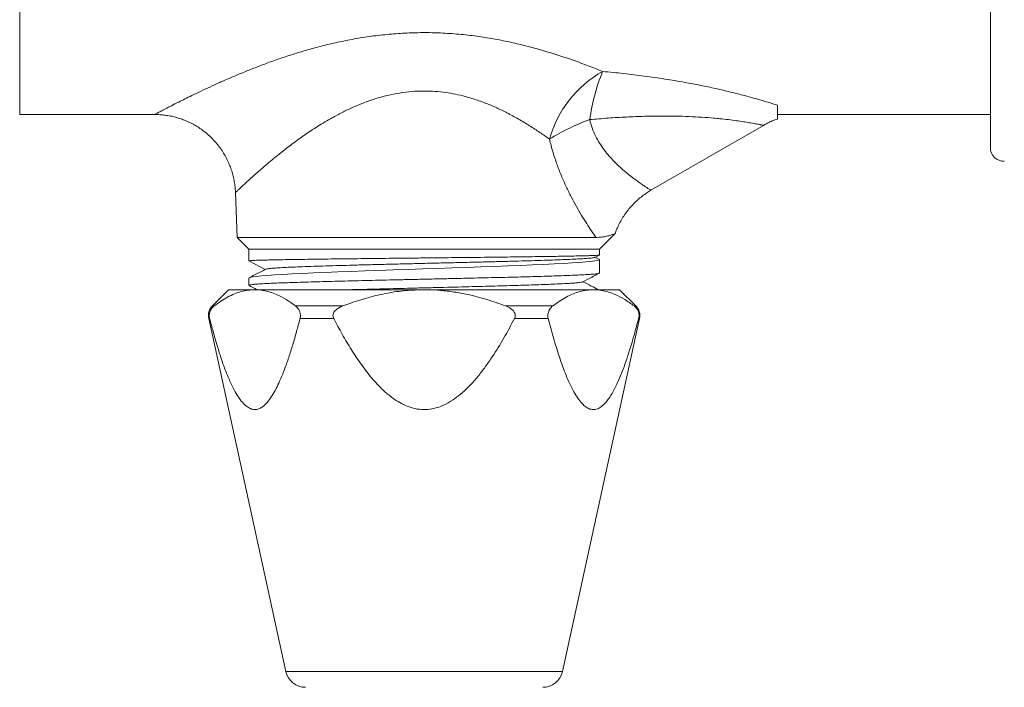
# Model space of a CAD drawing. Units: millimetres. Extents: x -199 to 448, y -191 to 366.
# Drawn here: x 60 to 133, y 116 to 165 of the extents above; entities that cross this region are included whole.
import ezdxf

# ---------------------------------------------------------------- set-up
doc = ezdxf.new("R2010")
doc.units = ezdxf.units.MM

msp = doc.modelspace()

# ---------------------------------------------------------------- linework, layer by layer
at = {"color": 7, "linetype": 'Continuous', "lineweight": 18}
for p, q in [((132.298, 155.557), (132.298, 210.486)), ((60.297, 158.022), (70.314, 158.022)), ((70.314, 158.027), (70.314, 158.027)), ((116.498, 158.022), (132.298, 158.022)), ((107.121, 152.397), (115.469, 157.216)), ((115.467, 157.219), (115.465, 157.219)), ((76.3, 152.236), (76.417, 148.903)), ((76.305, 152.236), (76.306, 152.236)), ((103.298, 148.022), (104.454, 149.178)), ((76.417, 148.903), (77.298, 148.022)), ((103.037, 148.903), (76.417, 148.903)), ((77.298, 148.022), (77.298, 147.163)), ((103.298, 148.022), (77.298, 148.022)), ((102.965, 147.423), (103.295, 147.594)), ((103.298, 147.597), (103.298, 148.022)), ((78.515, 146.529), (77.298, 147.162)), ((103.262, 147.293), (102.965, 147.448)), ((103.298, 146.256), (103.298, 147.26)), ((77.298, 145.881), (77.298, 145.349)), ((75.798, 145.022), (74.591, 143.815)), ((77.741, 145.022), (75.798, 145.022)), ((90.298, 145.022), (77.741, 145.022)), ((102.855, 145.022), (90.298, 145.022)), ((104.798, 145.022), (102.855, 145.022)), ((106.005, 143.815), (104.798, 145.022)), ((84.259, 143.815), (80.76, 143.815)), ((99.836, 143.815), (96.336, 143.815)), ((74.321, 142.894), (80.04, 116.702)), ((83.589, 142.894), (81.095, 142.894)), ((99.501, 142.894), (97.007, 142.894)), ((100.556, 116.702), (106.275, 142.894))]:
    msp.add_line(p, q, dxfattribs=at)
at = {"color": 8, "linetype": 'Continuous', "lineweight": 18}
for p, q in [((60.297, 208.022), (60.297, 158.022)), ((74.721, 143.815), (74.591, 143.815)), ((106.005, 143.815), (105.875, 143.815)), ((74.386, 142.894), (74.321, 142.894)), ((106.275, 142.894), (106.21, 142.894)), ((100.556, 116.702), (80.04, 116.702))]:
    msp.add_line(p, q, dxfattribs=at)
at = {"color": 7, "linetype": 'Continuous', "lineweight": 18, "flags": 128}
msp.add_lwpolyline([(103.26, 147.288), (103.294, 147.271), (103.274, 147.234), (103.16, 147.196), (102.959, 147.16), (102.671, 147.123), (102.284, 147.086), (101.81, 147.048), (101.268, 147.011), (100.651, 146.975), (99.941, 146.937), (99.16, 146.9), (98.339, 146.863), (97.463, 146.827), (96.509, 146.789), (95.51, 146.752), (94.503, 146.715), (93.466, 146.679), (92.377, 146.641), (91.272, 146.603), (90.192, 146.567), (89.112, 146.53), (88.009, 146.493), (86.924, 146.455), (85.892, 146.419), (84.891, 146.382), (83.9, 146.345), (82.956, 146.307), (82.09, 146.27), (81.281, 146.234), (80.513, 146.196), (79.817, 146.159), (79.215, 146.122), (78.688, 146.086), (78.231, 146.048), (77.862, 146.011), (77.619, 145.979), (77.443, 145.947), (77.335, 145.914), (77.298, 145.881), (77.298, 145.881)], dxfattribs=at)
at = {"color": 7, "linetype": 'Continuous', "lineweight": 18}
for centre, radius, start, end in [((107.628, 153.948), 8.341, 119.35333, 164.37758), ((117.349, 155.607), 14.906, 157.88944, 172.15544), ((107.875, 142.914), 15.649, 109.76673, 121.94347), ((133.298, 155.557), 1, 180, 272), ((75.298, 143.108), 1, 135, 192.31762), ((105.298, 143.108), 1, 347.68238, 45), ((81.506, 117.022), 1.5, 192.31762, 270), ((99.09, 117.022), 1.5, 270, 347.68238)]:
    msp.add_arc(centre, radius, start, end, dxfattribs=at)
at = {"color": 8, "linetype": 'Continuous', "lineweight": 18}
for points, knots in [([(70.314, 158.027), (70.312, 158.026), (70.302, 158.021), (70.37, 158.057), (70.515, 158.134), (70.75, 158.258), (71.1, 158.441), (71.545, 158.671), (72.039, 158.922), (72.55, 159.178), (73.087, 159.442), (73.699, 159.736), (74.39, 160.06), (75.132, 160.398), (75.925, 160.746), (76.764, 161.101), (77.651, 161.458), (78.585, 161.813), (79.563, 162.163), (80.582, 162.5), (81.64, 162.82), (82.736, 163.117), (83.892, 163.392), (85.108, 163.635), (86.39, 163.839), (87.7, 163.988), (89.028, 164.08), (90.359, 164.108), (91.697, 164.074), (93.037, 163.975), (94.331, 163.821), (95.566, 163.62), (96.744, 163.383), (97.904, 163.106), (99.067, 162.789), (100.222, 162.435), (101.368, 162.047), (102.481, 161.639), (103.187, 161.358), (103.539, 161.217)], [0, 0, 0, 0, 0.007696, 0.032688, 0.052806, 0.079589, 0.106376, 0.134068, 0.161764, 0.183165, 0.204643, 0.229666, 0.254715, 0.279744, 0.30555, 0.331376, 0.357185, 0.38395, 0.410733, 0.437498, 0.464973, 0.492467, 0.519939, 0.549929, 0.579917, 0.610463, 0.641008, 0.671364, 0.70172, 0.732718, 0.763716, 0.79185, 0.819986, 0.848535, 0.877085, 0.907587, 0.93809, 0.969045, 1, 1, 1, 1]), ([(99.595, 156.194), (99.359, 156.361), (98.886, 156.696), (98.119, 157.196), (97.309, 157.684), (96.493, 158.127), (95.685, 158.519), (94.884, 158.859), (94.045, 159.161), (93.225, 159.398), (92.441, 159.57), (91.695, 159.687), (90.931, 159.756), (90.163, 159.773), (89.342, 159.735), (88.475, 159.63), (87.553, 159.445), (86.647, 159.192), (85.782, 158.887), (84.969, 158.545), (84.206, 158.179), (83.341, 157.716), (82.397, 157.151), (81.409, 156.492), (80.501, 155.834), (79.759, 155.26), (79.153, 154.77), (78.663, 154.361), (78.234, 153.993), (77.859, 153.664), (77.508, 153.351), (77.171, 153.045), (76.863, 152.761), (76.615, 152.529), (76.438, 152.362), (76.338, 152.267), (76.295, 152.226), (76.304, 152.234), (76.305, 152.236)], [0, 0, 0, 0, 0.030865, 0.06173, 0.093076, 0.124418, 0.150943, 0.177464, 0.204575, 0.23168, 0.253486, 0.275289, 0.297707, 0.320124, 0.341821, 0.36899, 0.396164, 0.424388, 0.452618, 0.47906, 0.505536, 0.531989, 0.573021, 0.614059, 0.654001, 0.693941, 0.721265, 0.74861, 0.775928, 0.799171, 0.822487, 0.85187, 0.88125, 0.911501, 0.941747, 0.96848, 0.995212, 1, 1, 1, 1]), ([(115.465, 157.219), (115.464, 157.22), (115.461, 157.22), (115.391, 157.235), (115.285, 157.256), (115.117, 157.29), (114.865, 157.338), (114.459, 157.411), (113.987, 157.488), (113.466, 157.565), (112.882, 157.641), (112.309, 157.704), (111.646, 157.767), (110.886, 157.825), (109.943, 157.875), (108.961, 157.904), (107.856, 157.913), (106.637, 157.895), (105.301, 157.841), (103.949, 157.759), (103.038, 157.681), (102.583, 157.641)], [0, 0, 0, 0, 0.023379, 0.05929, 0.095203, 0.114056, 0.16538, 0.217517, 0.263705, 0.309903, 0.357762, 0.405631, 0.43878, 0.499337, 0.559911, 0.621831, 0.683762, 0.76236, 0.840974, 0.920483, 1, 1, 1, 1]), ([(102.583, 157.641), (102.638, 157.432), (102.751, 157.011), (103.004, 156.427), (103.305, 155.884), (103.648, 155.385), (104.018, 154.93), (104.419, 154.5), (104.834, 154.103), (105.255, 153.738), (105.656, 153.418), (106.019, 153.147), (106.335, 152.922), (106.603, 152.738), (106.822, 152.592), (106.988, 152.485), (107.087, 152.421), (107.13, 152.394), (107.12, 152.4), (107.118, 152.401)], [0, 0, 0, 0, 0.054233, 0.109398, 0.165389, 0.221409, 0.279629, 0.337864, 0.40341, 0.468963, 0.536251, 0.603537, 0.66671, 0.729879, 0.794856, 0.859828, 0.923578, 0.987326, 1, 1, 1, 1])]:
    msp.add_open_spline(points, degree=3, knots=knots, dxfattribs=at)
at = {"color": 7, "linetype": 'Continuous', "lineweight": 18}
for points, knots in [([(103.539, 161.217), (104.057, 161.167), (105.091, 161.068), (106.628, 160.88), (108.149, 160.662), (109.543, 160.429), (110.804, 160.189), (111.94, 159.949), (113.039, 159.693), (113.972, 159.455), (114.743, 159.243), (115.371, 159.062), (115.964, 158.882), (116.32, 158.769), (116.498, 158.712)], [0, 0, 0, 0, 0.1052219, 0.2104344, 0.3168047, 0.4231573, 0.5081759, 0.5931823, 0.6798346, 0.7664664, 0.8243114, 0.8821508, 0.9410789, 1, 1, 1, 1]), ([(116.498, 157.701), (116.498, 157.703), (116.498, 157.708), (116.498, 157.858), (116.498, 158.101), (116.498, 158.407), (116.498, 158.61), (116.498, 158.712)], [0, 0, 0, 0, 0.140347, 0.35413, 0.568062, 0.784021, 1, 1, 1, 1]), ([(70.314, 158.02), (70.377, 158.02), (70.571, 158.022), (70.896, 157.997), (71.285, 157.947), (71.673, 157.87), (72.056, 157.767), (72.432, 157.638), (72.8, 157.485), (73.158, 157.307), (73.503, 157.105), (73.834, 156.881), (74.161, 156.626), (74.479, 156.341), (74.782, 156.026), (75.059, 155.692), (75.309, 155.344), (75.53, 154.983), (75.724, 154.61), (75.89, 154.229), (76.028, 153.841), (76.138, 153.448), (76.221, 153.053), (76.274, 152.657), (76.3, 152.384), (76.301, 152.244), (76.301, 152.236)], [0, 0, 0, 0, 0.020709, 0.063172, 0.1059, 0.148828, 0.191906, 0.235102, 0.27839, 0.321753, 0.365176, 0.408647, 0.452158, 0.500152, 0.547706, 0.594725, 0.641243, 0.687285, 0.732871, 0.778014, 0.822723, 0.867001, 0.910848, 0.954259, 0.997227, 1, 1, 1, 1]), ([(115.468, 157.215), (115.514, 157.243), (115.67, 157.336), (115.948, 157.471), (116.247, 157.602), (116.435, 157.666), (116.502, 157.689)], [0, 0, 0, 0, 0.140576, 0.478903, 0.813159, 1, 1, 1, 1]), ([(103.037, 148.903), (102.929, 149.061), (102.713, 149.376), (102.354, 149.925), (101.978, 150.53), (101.591, 151.193), (101.207, 151.903), (100.831, 152.663), (100.472, 153.474), (100.139, 154.337), (99.838, 155.242), (99.676, 155.876), (99.595, 156.194)], [0, 0, 0, 0, 0.096695, 0.1934, 0.292771, 0.392149, 0.491179, 0.59021, 0.6916, 0.79299, 0.896169, 1, 1, 1, 1]), ([(104.46, 149.178), (104.468, 149.202), (104.516, 149.354), (104.636, 149.637), (104.82, 150.022), (105.041, 150.402), (105.286, 150.761), (105.553, 151.098), (105.84, 151.411), (106.146, 151.701), (106.468, 151.966), (106.792, 152.2), (107.016, 152.333), (107.121, 152.396)], [0, 0, 0, 0, 0.018013, 0.111844, 0.215703, 0.31861, 0.420343, 0.520976, 0.620569, 0.719167, 0.816803, 0.913498, 1, 1, 1, 1]), ([(103.037, 148.903), (103.18, 148.908), (103.465, 148.919), (103.84, 148.987), (104.158, 149.073), (104.359, 149.145), (104.453, 149.181), (104.452, 149.181), (104.451, 149.181)], [0, 0, 0, 0, 0.191449, 0.38289, 0.577379, 0.771706, 0.912416, 1, 1, 1, 1]), ([(77.299, 147.163), (77.305, 147.166), (77.317, 147.173), (77.425, 147.183), (77.599, 147.193), (77.846, 147.203), (78.159, 147.214), (78.537, 147.224), (78.983, 147.234), (79.514, 147.245), (80.133, 147.256), (80.85, 147.268), (81.641, 147.279), (82.495, 147.291), (83.397, 147.303), (84.346, 147.314), (85.347, 147.326), (86.384, 147.338), (87.438, 147.349), (88.513, 147.361), (89.611, 147.373), (90.713, 147.384), (91.802, 147.396), (92.881, 147.408), (93.952, 147.419), (94.996, 147.431), (95.997, 147.443), (96.958, 147.454), (97.881, 147.466), (98.749, 147.478), (99.549, 147.489), (100.284, 147.501), (100.955, 147.513), (101.549, 147.525), (102.058, 147.536), (102.485, 147.548), (102.827, 147.559), (103.082, 147.571), (103.236, 147.583), (103.304, 147.591), (103.291, 147.596), (103.289, 147.597)], [0, 0, 0, 0, 0.022869, 0.046197, 0.070045, 0.093894, 0.117222, 0.140549, 0.164398, 0.188246, 0.21471, 0.241174, 0.268406, 0.295639, 0.322103, 0.348566, 0.375799, 0.403032, 0.429495, 0.455959, 0.483192, 0.510424, 0.536888, 0.563352, 0.590584, 0.617817, 0.644281, 0.670745, 0.697977, 0.72521, 0.751674, 0.778137, 0.80537, 0.832602, 0.859066, 0.88553, 0.912763, 0.939995, 0.966459, 0.992923, 1, 1, 1, 1]), ([(78.552, 146.542), (78.554, 146.545), (78.563, 146.558), (78.706, 146.582), (78.982, 146.611), (79.386, 146.641), (79.903, 146.67), (80.531, 146.7), (81.263, 146.729), (82.089, 146.758), (83.003, 146.787), (83.993, 146.817), (85.051, 146.846), (86.165, 146.875), (87.324, 146.904), (88.516, 146.933), (89.729, 146.962), (90.95, 146.991), (92.169, 147.019), (93.372, 147.048), (94.548, 147.077), (95.685, 147.105), (96.772, 147.134), (97.798, 147.162), (98.755, 147.191), (99.632, 147.219), (100.421, 147.247), (101.115, 147.275), (101.708, 147.304), (102.193, 147.332), (102.569, 147.36), (102.82, 147.388), (102.948, 147.409), (102.953, 147.42), (102.954, 147.423)], [0, 0, 0, 0, 0.010409, 0.043022, 0.075625, 0.108233, 0.14086, 0.173498, 0.206144, 0.238793, 0.271444, 0.304107, 0.336784, 0.369472, 0.402167, 0.434863, 0.467562, 0.500274, 0.533001, 0.565736, 0.598477, 0.63122, 0.663966, 0.696725, 0.729498, 0.762279, 0.795066, 0.827853, 0.860645, 0.893449, 0.926266, 0.959091, 0.991922, 1, 1, 1, 1]), ([(77.307, 145.349), (77.304, 145.351), (77.292, 145.362), (77.364, 145.381), (77.526, 145.405), (77.783, 145.429), (78.126, 145.453), (78.56, 145.478), (79.079, 145.503), (79.672, 145.527), (80.339, 145.551), (81.084, 145.576), (81.896, 145.6), (82.759, 145.624), (83.675, 145.648), (84.648, 145.673), (85.661, 145.697), (86.697, 145.722), (87.758, 145.746), (88.848, 145.77), (89.949, 145.795), (91.041, 145.819), (92.128, 145.843), (93.213, 145.868), (94.276, 145.892), (95.301, 145.917), (96.291, 145.941), (97.248, 145.965), (98.155, 145.99), (98.997, 146.014), (99.778, 146.038), (100.5, 146.063), (101.147, 146.087), (101.711, 146.112), (102.196, 146.136), (102.6, 146.16), (102.916, 146.184), (103.137, 146.209), (103.274, 146.232), (103.288, 146.248), (103.295, 146.256)], [0, 0, 0, 0, 0.007577, 0.034816, 0.062054, 0.088523, 0.114992, 0.14223, 0.169468, 0.195937, 0.222407, 0.249645, 0.276883, 0.303352, 0.329821, 0.357059, 0.384298, 0.410767, 0.437236, 0.464474, 0.491712, 0.518181, 0.54465, 0.571889, 0.599127, 0.625596, 0.652065, 0.679303, 0.706541, 0.73301, 0.75948, 0.786718, 0.813956, 0.840425, 0.866894, 0.894132, 0.92137, 0.94784, 0.974309, 1, 1, 1, 1]), ([(78.538, 146.541), (78.332, 146.434), (77.929, 146.224), (77.525, 146.014), (77.329, 145.912)], [0, 0, 0, 0, 0.511964, 1, 1, 1, 1]), ([(102.055, 145.601), (102.279, 145.718), (102.687, 145.931), (103.094, 146.144), (103.277, 146.239)], [0, 0, 0, 0, 0.551398, 1, 1, 1, 1]), ([(84.842, 145.022), (84.937, 145.025), (85.328, 145.036), (86.056, 145.055), (87.018, 145.08), (88.027, 145.105), (89.074, 145.131), (90.152, 145.158), (91.231, 145.184), (92.302, 145.21), (93.357, 145.237), (94.366, 145.263), (95.323, 145.288), (96.224, 145.313), (97.08, 145.338), (97.887, 145.363), (98.652, 145.389), (99.365, 145.415), (100.016, 145.441), (100.585, 145.467), (101.068, 145.494), (101.46, 145.52), (101.756, 145.546), (101.947, 145.572), (102.042, 145.59), (102.047, 145.6), (102.048, 145.601)], [0, 0, 0, 0, 0.013778, 0.056832, 0.099873, 0.142908, 0.18855, 0.234199, 0.279862, 0.325545, 0.371224, 0.41688, 0.459911, 0.502943, 0.545989, 0.589049, 0.632111, 0.677781, 0.723447, 0.769098, 0.814735, 0.860375, 0.906039, 0.949113, 0.992184, 1, 1, 1, 1]), ([(103.218, 145.022), (103.044, 145.113), (102.664, 145.31), (102.285, 145.508), (102.08, 145.615)], [0, 0, 0, 0, 0.458914, 1, 1, 1, 1]), ([(77.741, 145.022), (77.572, 145.015), (77.234, 145.001), (76.73, 144.891), (76.224, 144.72), (75.718, 144.478), (75.214, 144.179), (74.886, 143.936), (74.721, 143.815)], [0, 0, 0, 0, 0.163549, 0.327301, 0.490886, 0.660514, 0.830307, 1, 1, 1, 1]), ([(77.315, 145.334), (77.499, 145.238), (77.698, 145.134), (77.898, 145.03), (77.914, 145.022)], [0, 0, 0, 0, 0.921491, 1, 1, 1, 1]), ([(80.76, 143.815), (80.528, 143.983), (80.065, 144.319), (79.424, 144.652), (78.849, 144.864), (78.345, 144.982), (77.975, 145.02), (77.773, 145.022), (77.741, 145.022)], [0, 0, 0, 0, 0.238522, 0.476972, 0.640764, 0.804718, 0.968471, 1, 1, 1, 1]), ([(90.298, 145.022), (89.841, 145.009), (88.929, 144.984), (87.557, 144.784), (86.194, 144.471), (85.094, 144.127), (84.456, 143.889), (84.259, 143.815)], [0, 0, 0, 0, 0.221077, 0.442184, 0.670119, 0.898117, 1, 1, 1, 1]), ([(96.336, 143.815), (95.873, 143.983), (94.948, 144.319), (93.665, 144.652), (92.516, 144.864), (91.507, 144.982), (90.766, 145.02), (90.363, 145.022), (90.298, 145.022)], [0, 0, 0, 0, 0.238526, 0.47698, 0.640775, 0.804733, 0.968489, 1, 1, 1, 1]), ([(102.855, 145.022), (102.686, 145.015), (102.349, 145.001), (101.844, 144.891), (101.338, 144.72), (100.833, 144.478), (100.329, 144.179), (100, 143.936), (99.836, 143.815)], [0, 0, 0, 0, 0.16355, 0.327301, 0.490886, 0.660514, 0.830307, 1, 1, 1, 1]), ([(105.875, 143.815), (105.643, 143.983), (105.18, 144.319), (104.539, 144.652), (103.964, 144.864), (103.46, 144.982), (103.089, 145.02), (102.888, 145.022), (102.855, 145.022)], [0, 0, 0, 0, 0.238522, 0.476972, 0.640764, 0.804719, 0.968471, 1, 1, 1, 1]), ([(74.721, 143.815), (74.682, 143.783), (74.605, 143.718), (74.504, 143.593), (74.423, 143.445), (74.372, 143.287), (74.354, 143.121), (74.363, 142.992), (74.38, 142.921), (74.386, 142.894)], [0, 0, 0, 0, 0.195646, 0.3907589, 0.5466186, 0.7036344, 0.8182131, 0.9330155, 1, 1, 1, 1]), ([(81.095, 142.894), (81.106, 142.948), (81.128, 143.054), (81.119, 143.222), (81.079, 143.394), (81.007, 143.547), (80.911, 143.678), (80.827, 143.761), (80.776, 143.802), (80.76, 143.815)], [0, 0, 0, 0, 0.132105, 0.265136, 0.377186, 0.568672, 0.743687, 0.919174, 1, 1, 1, 1]), ([(84.259, 143.815), (84.233, 143.804), (84.106, 143.754), (83.934, 143.666), (83.759, 143.537), (83.643, 143.417), (83.555, 143.272), (83.524, 143.107), (83.549, 142.978), (83.579, 142.914), (83.589, 142.894)], [0, 0, 0, 0, 0.066635, 0.317437, 0.444394, 0.570961, 0.702073, 0.834294, 0.95016, 1, 1, 1, 1]), ([(97.007, 142.894), (97.03, 142.95), (97.072, 143.055), (97.055, 143.221), (96.979, 143.389), (96.838, 143.541), (96.649, 143.672), (96.48, 143.757), (96.374, 143.8), (96.336, 143.815)], [0, 0, 0, 0, 0.136518, 0.261449, 0.373346, 0.562367, 0.734187, 0.90647, 1, 1, 1, 1]), ([(99.836, 143.815), (99.797, 143.783), (99.719, 143.718), (99.619, 143.593), (99.537, 143.445), (99.487, 143.287), (99.469, 143.121), (99.478, 142.992), (99.495, 142.921), (99.501, 142.894)], [0, 0, 0, 0, 0.195646, 0.39076, 0.546619, 0.703634, 0.818213, 0.933016, 1, 1, 1, 1]), ([(106.21, 142.894), (106.221, 142.948), (106.243, 143.054), (106.234, 143.222), (106.194, 143.394), (106.122, 143.547), (106.025, 143.678), (105.942, 143.761), (105.891, 143.802), (105.875, 143.815)], [0, 0, 0, 0, 0.132105, 0.265135, 0.377185, 0.568672, 0.743687, 0.919174, 1, 1, 1, 1]), ([(74.386, 142.894), (74.472, 142.566), (74.645, 141.908), (74.92, 140.936), (75.215, 139.987), (75.536, 139.077), (75.89, 138.222), (76.239, 137.518), (76.575, 136.964), (76.875, 136.582), (77.181, 136.311), (77.484, 136.151), (77.799, 136.114), (78.083, 136.189), (78.326, 136.338), (78.532, 136.517), (78.773, 136.787), (79.04, 137.17), (79.323, 137.677), (79.623, 138.316), (79.938, 139.087), (80.261, 139.995), (80.558, 140.94), (80.835, 141.908), (81.009, 142.566), (81.095, 142.894)], [0, 0, 0, 0, 0.055964, 0.112239, 0.168497, 0.224524, 0.280262, 0.335867, 0.373761, 0.411602, 0.442971, 0.474292, 0.50591, 0.537538, 0.560043, 0.582638, 0.605187, 0.643264, 0.681494, 0.719685, 0.775597, 0.831607, 0.887749, 0.943938, 1, 1, 1, 1]), ([(83.589, 142.894), (83.796, 142.501), (84.212, 141.714), (84.89, 140.564), (85.629, 139.453), (86.339, 138.54), (86.995, 137.814), (87.581, 137.266), (88.173, 136.822), (88.761, 136.487), (89.336, 136.257), (89.944, 136.132), (90.564, 136.121), (91.171, 136.233), (91.791, 136.461), (92.407, 136.809), (93.05, 137.296), (93.677, 137.886), (94.283, 138.57), (94.84, 139.296), (95.497, 140.249), (96.233, 141.442), (96.749, 142.41), (97.007, 142.894)], [0, 0, 0, 0, 0.067134, 0.134369, 0.201484, 0.268456, 0.308771, 0.349127, 0.389319, 0.420233, 0.451106, 0.482305, 0.51348, 0.544173, 0.574908, 0.612749, 0.650654, 0.696458, 0.742413, 0.788486, 0.834451, 0.917213, 1, 1, 1, 1]), ([(99.501, 142.894), (99.63, 142.409), (99.888, 141.439), (100.251, 140.264), (100.567, 139.347), (100.822, 138.674), (101.098, 138.035), (101.386, 137.463), (101.689, 136.965), (101.988, 136.585), (102.294, 136.311), (102.596, 136.153), (102.912, 136.111), (103.231, 136.198), (103.546, 136.411), (103.828, 136.711), (104.075, 137.054), (104.294, 137.416), (104.501, 137.811), (104.736, 138.316), (104.992, 138.938), (105.263, 139.683), (105.561, 140.587), (105.88, 141.654), (106.1, 142.481), (106.21, 142.894)], [0, 0, 0, 0, 0.082966, 0.165907, 0.208378, 0.250928, 0.2934, 0.335768, 0.373384, 0.411519, 0.442478, 0.474227, 0.50525, 0.537499, 0.570834, 0.605126, 0.633417, 0.661724, 0.690691, 0.719664, 0.765961, 0.812313, 0.858649, 0.929318, 1, 1, 1, 1])]:
    msp.add_open_spline(points, degree=3, knots=knots, dxfattribs=at)

doc.saveas('drawing.dxf')
